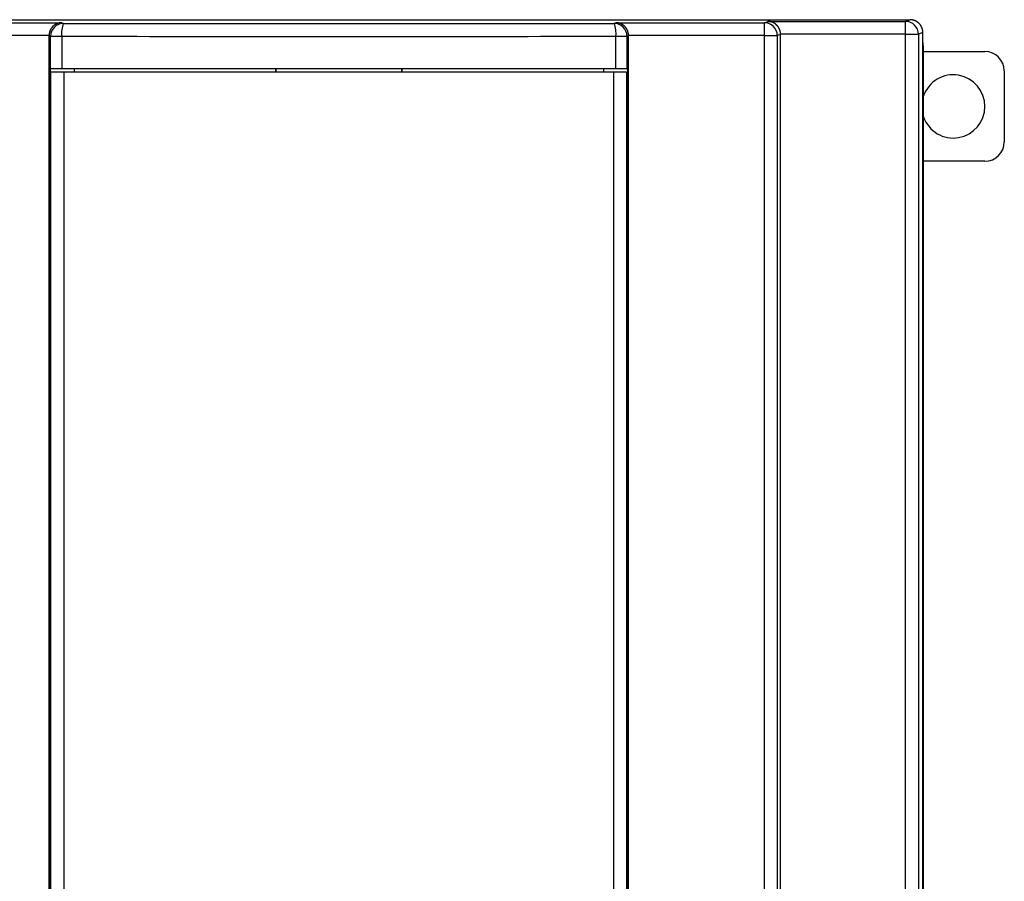
# Model space of a CAD drawing. Units: millimetres. Extents: x 0 to 841, y 0 to 594.
# Drawn here: x 92 to 168, y 374 to 441 of the extents above; entities that cross this region are included whole.
import ezdxf

# ---------------------------------------------------------------- set-up
doc = ezdxf.new("R2010")
doc.units = ezdxf.units.MM
doc.layers.add('SLD-0', color=179, linetype='Continuous')

msp = doc.modelspace()

# ---------------------------------------------------------------- linework, layer by layer
at = {"layer": 'SLD-0'}
for p, q in [((72.595, 441.209), (101.045, 441.209)), ((83.873, 440.978), (95.377, 440.978)), ((95.068, 440.926), (95.052, 440.92)), ((95.085, 440.931), (95.068, 440.926)), ((95.101, 440.936), (95.085, 440.931)), ((95.118, 440.941), (95.101, 440.936)), ((95.135, 440.946), (95.118, 440.941)), ((95.152, 440.95), (95.135, 440.946)), ((95.169, 440.954), (95.152, 440.95)), ((95.186, 440.958), (95.169, 440.954)), ((95.203, 440.961), (95.186, 440.958)), ((95.221, 440.965), (95.203, 440.961)), ((95.238, 440.967), (95.221, 440.965)), ((95.255, 440.97), (95.238, 440.967)), ((95.273, 440.972), (95.255, 440.97)), ((95.29, 440.974), (95.273, 440.972)), ((95.307, 440.975), (95.29, 440.974)), ((95.325, 440.977), (95.307, 440.975)), ((95.342, 440.978), (95.325, 440.977)), ((95.36, 440.978), (95.342, 440.978)), ((95.377, 440.978), (95.36, 440.978)), ((95.377, 440.978), (95.517, 440.926)), ((95.517, 440.926), (96.481, 440.925)), ((96.481, 440.925), (97.446, 440.924)), ((97.446, 440.924), (98.411, 440.923)), ((100.894, 441.17), (100.894, 441.19)), ((100.894, 441.19), (101.045, 441.19)), ((108.894, 441.17), (100.894, 441.17)), ((101.045, 441.209), (108.744, 441.209)), ((101.045, 441.17), (101.045, 441.209)), ((108.744, 441.209), (108.744, 441.17)), ((108.744, 441.209), (124.944, 441.209)), ((108.744, 441.19), (108.894, 441.19)), ((108.894, 441.19), (108.894, 441.17)), ((124.794, 441.17), (124.794, 441.19)), ((124.794, 441.19), (124.944, 441.19)), ((132.794, 441.17), (124.794, 441.17)), ((124.944, 441.209), (132.644, 441.209)), ((124.944, 441.17), (124.944, 441.209)), ((132.644, 441.209), (132.644, 441.17)), ((132.644, 441.209), (161.094, 441.209)), ((132.644, 441.19), (132.794, 441.19)), ((132.794, 441.19), (132.794, 441.17)), ((135.278, 440.923), (136.243, 440.924)), ((136.243, 440.924), (137.208, 440.925)), ((137.208, 440.925), (138.172, 440.926)), ((138.172, 440.926), (138.312, 440.978)), ((138.312, 440.978), (149.816, 440.978)), ((138.329, 440.978), (138.312, 440.978)), ((138.347, 440.978), (138.329, 440.978)), ((138.364, 440.977), (138.347, 440.978)), ((138.382, 440.975), (138.364, 440.977)), ((138.399, 440.974), (138.382, 440.975)), ((138.416, 440.972), (138.399, 440.974)), ((138.434, 440.97), (138.416, 440.972)), ((138.451, 440.967), (138.434, 440.97)), ((138.468, 440.965), (138.451, 440.967)), ((138.486, 440.961), (138.468, 440.965)), ((138.503, 440.958), (138.486, 440.961)), ((138.52, 440.954), (138.503, 440.958)), ((138.537, 440.95), (138.52, 440.954)), ((138.554, 440.946), (138.537, 440.95)), ((138.571, 440.941), (138.554, 440.946)), ((138.588, 440.936), (138.571, 440.941)), ((138.604, 440.931), (138.588, 440.936)), ((138.621, 440.926), (138.604, 440.931)), ((138.637, 440.92), (138.621, 440.926)), ((149.816, 440.978), (150.087, 441.08)), ((149.816, 439.978), (149.816, 440.978)), ((150.087, 441.08), (160.752, 441.08)), ((150.104, 441.08), (150.087, 441.08)), ((150.122, 441.079), (150.104, 441.08)), ((150.139, 441.079), (150.122, 441.079)), ((150.157, 441.077), (150.139, 441.079)), ((150.174, 441.076), (150.157, 441.077)), ((150.191, 441.074), (150.174, 441.076)), ((150.209, 441.072), (150.191, 441.074)), ((150.226, 441.069), (150.209, 441.072)), ((150.243, 441.067), (150.226, 441.069)), ((150.261, 441.063), (150.243, 441.067)), ((150.278, 441.06), (150.261, 441.063)), ((150.295, 441.056), (150.278, 441.06)), ((150.312, 441.052), (150.295, 441.056)), ((150.329, 441.048), (150.312, 441.052)), ((150.346, 441.043), (150.329, 441.048)), ((150.363, 441.038), (150.346, 441.043)), ((150.379, 441.033), (150.363, 441.038)), ((150.396, 441.028), (150.379, 441.033)), ((150.412, 441.022), (150.396, 441.028)), ((150.429, 441.016), (150.412, 441.022)), ((150.445, 441.009), (150.429, 441.016)), ((150.461, 441.002), (150.445, 441.009)), ((150.477, 440.995), (150.461, 441.002)), ((150.493, 440.988), (150.477, 440.995)), ((150.509, 440.98), (150.493, 440.988)), ((150.525, 440.973), (150.509, 440.98)), ((150.541, 440.964), (150.525, 440.973)), ((150.556, 440.956), (150.541, 440.964)), ((150.571, 440.947), (150.556, 440.956)), ((150.586, 440.938), (150.571, 440.947)), ((150.601, 440.929), (150.586, 440.938)), ((150.616, 440.919), (150.601, 440.929)), ((160.752, 441.08), (161.094, 441.209)), ((160.752, 440.08), (160.752, 441.08)), ((161.112, 441.209), (161.094, 441.209)), ((161.13, 441.209), (161.112, 441.209)), ((161.148, 441.208), (161.13, 441.209)), ((161.166, 441.207), (161.148, 441.208)), ((161.184, 441.205), (161.166, 441.207)), ((161.201, 441.204), (161.184, 441.205)), ((161.219, 441.202), (161.201, 441.204)), ((161.237, 441.199), (161.219, 441.202)), ((161.254, 441.196), (161.237, 441.199)), ((161.272, 441.193), (161.254, 441.196)), ((161.29, 441.19), (161.272, 441.193)), ((161.307, 441.186), (161.29, 441.19)), ((161.324, 441.183), (161.307, 441.186)), ((161.342, 441.178), (161.324, 441.183)), ((161.359, 441.174), (161.342, 441.178)), ((161.376, 441.169), (161.359, 441.174)), ((161.393, 441.164), (161.376, 441.169)), ((161.41, 441.158), (161.393, 441.164)), ((161.427, 441.152), (161.41, 441.158)), ((161.444, 441.146), (161.427, 441.152)), ((161.461, 441.14), (161.444, 441.146)), ((161.477, 441.133), (161.461, 441.14)), ((161.494, 441.126), (161.477, 441.133)), ((161.51, 441.119), (161.494, 441.126)), ((161.526, 441.111), (161.51, 441.119)), ((161.542, 441.104), (161.526, 441.111)), ((161.558, 441.095), (161.542, 441.104)), ((161.574, 441.087), (161.558, 441.095)), ((161.589, 441.078), (161.574, 441.087)), ((161.605, 441.069), (161.589, 441.078)), ((161.62, 441.06), (161.605, 441.069)), ((161.635, 441.051), (161.62, 441.06)), ((161.65, 441.041), (161.635, 441.051)), ((161.665, 441.031), (161.65, 441.041)), ((161.679, 441.02), (161.665, 441.031)), ((161.694, 441.01), (161.679, 441.02)), ((161.708, 440.999), (161.694, 441.01)), ((161.722, 440.988), (161.708, 440.999)), ((161.736, 440.977), (161.722, 440.988)), ((161.749, 440.965), (161.736, 440.977)), ((161.763, 440.953), (161.749, 440.965)), ((161.776, 440.941), (161.763, 440.953)), ((161.789, 440.929), (161.776, 440.941)), ((161.802, 440.916), (161.789, 440.929)), ((94.415, 440.173), (94.411, 440.155)), ((94.418, 440.19), (94.415, 440.173)), ((94.422, 440.207), (94.418, 440.19)), ((94.426, 440.225), (94.422, 440.207)), ((94.431, 440.242), (94.426, 440.225)), ((94.436, 440.259), (94.431, 440.242)), ((94.441, 440.276), (94.436, 440.259)), ((94.446, 440.293), (94.441, 440.276)), ((94.452, 440.31), (94.446, 440.293)), ((94.458, 440.326), (94.452, 440.31)), ((94.465, 440.343), (94.458, 440.326)), ((94.471, 440.36), (94.465, 440.343)), ((94.478, 440.376), (94.471, 440.36)), ((94.485, 440.392), (94.478, 440.376)), ((94.493, 440.408), (94.485, 440.392)), ((94.5, 440.424), (94.493, 440.408)), ((94.509, 440.44), (94.5, 440.424)), ((94.517, 440.456), (94.509, 440.44)), ((94.525, 440.471), (94.517, 440.456)), ((94.534, 440.487), (94.525, 440.471)), ((94.543, 440.502), (94.534, 440.487)), ((94.553, 440.517), (94.543, 440.502)), ((94.562, 440.532), (94.553, 440.517)), ((94.572, 440.547), (94.562, 440.532)), ((94.582, 440.561), (94.572, 440.547)), ((94.593, 440.576), (94.582, 440.561)), ((94.603, 440.59), (94.593, 440.576)), ((94.614, 440.604), (94.603, 440.59)), ((94.625, 440.617), (94.614, 440.604)), ((94.637, 440.631), (94.625, 440.617)), ((94.648, 440.644), (94.637, 440.631)), ((94.66, 440.658), (94.648, 440.644)), ((94.672, 440.67), (94.66, 440.658)), ((94.685, 440.683), (94.672, 440.67)), ((94.697, 440.696), (94.685, 440.683)), ((94.71, 440.708), (94.697, 440.696)), ((94.723, 440.72), (94.71, 440.708)), ((94.736, 440.732), (94.723, 440.72)), ((94.749, 440.743), (94.736, 440.732)), ((94.763, 440.755), (94.749, 440.743)), ((94.776, 440.766), (94.763, 440.755)), ((94.79, 440.777), (94.776, 440.766)), ((94.805, 440.787), (94.79, 440.777)), ((94.819, 440.798), (94.805, 440.787)), ((94.833, 440.808), (94.819, 440.798)), ((94.848, 440.817), (94.833, 440.808)), ((94.863, 440.827), (94.848, 440.817)), ((94.878, 440.836), (94.863, 440.827)), ((94.893, 440.845), (94.878, 440.836)), ((94.908, 440.854), (94.893, 440.845)), ((94.923, 440.862), (94.908, 440.854)), ((94.939, 440.871), (94.923, 440.862)), ((94.955, 440.878), (94.939, 440.871)), ((94.971, 440.886), (94.955, 440.878)), ((94.987, 440.893), (94.971, 440.886)), ((95.003, 440.9), (94.987, 440.893)), ((95.019, 440.907), (95.003, 440.9)), ((95.035, 440.914), (95.019, 440.907)), ((95.052, 440.92), (95.035, 440.914)), ((98.411, 440.923), (99.377, 440.922)), ((99.377, 440.922), (100.343, 440.922)), ((100.343, 440.922), (101.311, 440.921)), ((101.311, 440.921), (102.279, 440.92)), ((102.279, 440.92), (103.247, 440.92)), ((103.247, 440.92), (104.216, 440.919)), ((104.216, 440.919), (105.186, 440.919)), ((105.186, 440.919), (106.156, 440.918)), ((106.156, 440.918), (107.126, 440.918)), ((107.126, 440.918), (108.097, 440.917)), ((108.097, 440.917), (109.068, 440.917)), ((109.068, 440.917), (110.039, 440.917)), ((110.039, 440.917), (111.011, 440.917)), ((111.011, 440.917), (111.983, 440.916)), ((111.983, 440.916), (112.955, 440.916)), ((112.955, 440.916), (113.927, 440.916)), ((113.927, 440.916), (114.9, 440.916)), ((114.9, 440.916), (115.872, 440.916)), ((115.872, 440.916), (116.844, 440.916)), ((116.844, 440.916), (117.817, 440.916)), ((117.817, 440.916), (118.789, 440.916)), ((118.789, 440.916), (119.762, 440.916)), ((119.762, 440.916), (120.734, 440.916)), ((120.734, 440.916), (121.706, 440.916)), ((121.706, 440.916), (122.678, 440.917)), ((122.678, 440.917), (123.65, 440.917)), ((123.65, 440.917), (124.621, 440.917)), ((124.621, 440.917), (125.592, 440.917)), ((125.592, 440.917), (126.563, 440.918)), ((126.563, 440.918), (127.533, 440.918)), ((127.533, 440.918), (128.503, 440.919)), ((128.503, 440.919), (129.473, 440.919)), ((129.473, 440.919), (130.442, 440.92)), ((130.442, 440.92), (131.41, 440.92)), ((131.41, 440.92), (132.378, 440.921)), ((132.378, 440.921), (133.346, 440.922)), ((133.346, 440.922), (134.312, 440.922)), ((134.312, 440.922), (135.278, 440.923)), ((138.654, 440.914), (138.637, 440.92)), ((138.67, 440.907), (138.654, 440.914)), ((138.686, 440.9), (138.67, 440.907)), ((138.702, 440.893), (138.686, 440.9)), ((138.718, 440.886), (138.702, 440.893)), ((138.734, 440.878), (138.718, 440.886)), ((138.75, 440.871), (138.734, 440.878)), ((138.766, 440.862), (138.75, 440.871)), ((138.781, 440.854), (138.766, 440.862)), ((138.796, 440.845), (138.781, 440.854)), ((138.811, 440.836), (138.796, 440.845)), ((138.826, 440.827), (138.811, 440.836)), ((138.841, 440.817), (138.826, 440.827)), ((138.856, 440.808), (138.841, 440.817)), ((138.87, 440.798), (138.856, 440.808)), ((138.884, 440.787), (138.87, 440.798)), ((138.899, 440.777), (138.884, 440.787)), ((138.913, 440.766), (138.899, 440.777)), ((138.926, 440.755), (138.913, 440.766)), ((138.94, 440.743), (138.926, 440.755)), ((138.953, 440.732), (138.94, 440.743)), ((138.966, 440.72), (138.953, 440.732)), ((138.979, 440.708), (138.966, 440.72)), ((138.992, 440.696), (138.979, 440.708)), ((139.004, 440.683), (138.992, 440.696)), ((139.017, 440.67), (139.004, 440.683)), ((139.029, 440.658), (139.017, 440.67)), ((139.041, 440.644), (139.029, 440.658)), ((139.052, 440.631), (139.041, 440.644)), ((139.064, 440.617), (139.052, 440.631)), ((139.075, 440.604), (139.064, 440.617)), ((139.086, 440.59), (139.075, 440.604)), ((139.096, 440.576), (139.086, 440.59)), ((139.107, 440.561), (139.096, 440.576)), ((139.117, 440.547), (139.107, 440.561)), ((139.127, 440.532), (139.117, 440.547)), ((139.136, 440.517), (139.127, 440.532)), ((139.146, 440.502), (139.136, 440.517)), ((139.155, 440.487), (139.146, 440.502)), ((139.164, 440.471), (139.155, 440.487)), ((139.172, 440.456), (139.164, 440.471)), ((139.18, 440.44), (139.172, 440.456)), ((139.189, 440.424), (139.18, 440.44)), ((139.196, 440.408), (139.189, 440.424)), ((139.204, 440.392), (139.196, 440.408)), ((139.211, 440.376), (139.204, 440.392)), ((139.218, 440.36), (139.211, 440.376)), ((139.224, 440.343), (139.218, 440.36)), ((139.231, 440.326), (139.224, 440.343)), ((139.237, 440.31), (139.231, 440.326)), ((139.243, 440.293), (139.237, 440.31)), ((139.248, 440.276), (139.243, 440.293)), ((139.253, 440.259), (139.248, 440.276)), ((139.258, 440.242), (139.253, 440.259)), ((139.263, 440.225), (139.258, 440.242)), ((139.267, 440.207), (139.263, 440.225)), ((139.271, 440.19), (139.267, 440.207)), ((139.274, 440.173), (139.271, 440.19)), ((139.278, 440.155), (139.274, 440.173)), ((150.631, 440.91), (150.616, 440.919)), ((150.645, 440.899), (150.631, 440.91)), ((150.659, 440.889), (150.645, 440.899)), ((150.674, 440.879), (150.659, 440.889)), ((150.688, 440.868), (150.674, 440.879)), ((150.701, 440.857), (150.688, 440.868)), ((150.715, 440.845), (150.701, 440.857)), ((150.728, 440.834), (150.715, 440.845)), ((150.741, 440.822), (150.728, 440.834)), ((150.754, 440.81), (150.741, 440.822)), ((150.767, 440.798), (150.754, 440.81)), ((150.779, 440.785), (150.767, 440.798)), ((150.792, 440.772), (150.779, 440.785)), ((150.804, 440.759), (150.792, 440.772)), ((150.816, 440.746), (150.804, 440.759)), ((150.827, 440.733), (150.816, 440.746)), ((150.839, 440.719), (150.827, 440.733)), ((150.85, 440.706), (150.839, 440.719)), ((150.861, 440.692), (150.85, 440.706)), ((150.871, 440.677), (150.861, 440.692)), ((150.882, 440.663), (150.871, 440.677)), ((150.892, 440.649), (150.882, 440.663)), ((150.902, 440.634), (150.892, 440.649)), ((150.911, 440.619), (150.902, 440.634)), ((150.921, 440.604), (150.911, 440.619)), ((150.93, 440.589), (150.921, 440.604)), ((150.939, 440.573), (150.93, 440.589)), ((150.947, 440.558), (150.939, 440.573)), ((150.955, 440.542), (150.947, 440.558)), ((150.964, 440.526), (150.955, 440.542)), ((150.971, 440.51), (150.964, 440.526)), ((150.979, 440.494), (150.971, 440.51)), ((150.986, 440.478), (150.979, 440.494)), ((150.993, 440.462), (150.986, 440.478)), ((150.999, 440.445), (150.993, 440.462)), ((151.006, 440.428), (150.999, 440.445)), ((151.012, 440.412), (151.006, 440.428)), ((151.018, 440.395), (151.012, 440.412)), ((151.023, 440.378), (151.018, 440.395)), ((151.028, 440.361), (151.023, 440.378)), ((151.033, 440.344), (151.028, 440.361)), ((151.038, 440.327), (151.033, 440.344)), ((151.042, 440.309), (151.038, 440.327)), ((151.046, 440.292), (151.042, 440.309)), ((151.049, 440.275), (151.046, 440.292)), ((151.053, 440.257), (151.049, 440.275)), ((151.056, 440.24), (151.053, 440.257)), ((151.059, 440.222), (151.056, 440.24)), ((151.061, 440.204), (151.059, 440.222)), ((151.063, 440.187), (151.061, 440.204)), ((151.065, 440.169), (151.063, 440.187)), ((151.067, 440.151), (151.065, 440.169)), ((162.094, 440.209), (161.752, 440.08)), ((161.814, 440.904), (161.802, 440.916)), ((161.826, 440.891), (161.814, 440.904)), ((161.838, 440.878), (161.826, 440.891)), ((161.85, 440.864), (161.838, 440.878)), ((161.862, 440.851), (161.85, 440.864)), ((161.873, 440.837), (161.862, 440.851)), ((161.884, 440.823), (161.873, 440.837)), ((161.895, 440.809), (161.884, 440.823)), ((161.906, 440.794), (161.895, 440.809)), ((161.916, 440.78), (161.906, 440.794)), ((161.926, 440.765), (161.916, 440.78)), ((161.936, 440.75), (161.926, 440.765)), ((161.945, 440.735), (161.936, 440.75)), ((161.955, 440.72), (161.945, 440.735)), ((161.963, 440.704), (161.955, 440.72)), ((161.972, 440.689), (161.963, 440.704)), ((161.981, 440.673), (161.972, 440.689)), ((161.989, 440.657), (161.981, 440.673)), ((161.997, 440.641), (161.989, 440.657)), ((162.004, 440.625), (161.997, 440.641)), ((162.011, 440.609), (162.004, 440.625)), ((162.018, 440.592), (162.011, 440.609)), ((162.025, 440.576), (162.018, 440.592)), ((162.031, 440.559), (162.025, 440.576)), ((162.038, 440.542), (162.031, 440.559)), ((162.043, 440.525), (162.038, 440.542)), ((162.049, 440.508), (162.043, 440.525)), ((162.054, 440.491), (162.049, 440.508)), ((162.059, 440.474), (162.054, 440.491)), ((162.063, 440.457), (162.059, 440.474)), ((162.068, 440.439), (162.063, 440.457)), ((162.072, 440.422), (162.068, 440.439)), ((162.075, 440.405), (162.072, 440.422)), ((162.079, 440.387), (162.075, 440.405)), ((162.082, 440.369), (162.079, 440.387)), ((162.084, 440.352), (162.082, 440.369)), ((162.087, 440.334), (162.084, 440.352)), ((162.089, 440.316), (162.087, 440.334)), ((162.091, 440.299), (162.089, 440.316)), ((162.092, 440.281), (162.091, 440.299)), ((162.093, 440.263), (162.092, 440.281)), ((162.094, 440.245), (162.093, 440.263)), ((162.094, 440.227), (162.094, 440.245)), ((162.094, 440.209), (162.094, 440.227)), ((162.094, 336.809), (162.094, 440.209)), ((94.395, 439.978), (83.873, 439.978)), ((94.395, 439.978), (94.394, 439.972)), ((94.518, 439.926), (94.394, 439.972)), ((94.394, 337.047), (94.394, 439.972)), ((94.396, 440.032), (94.395, 440.014)), ((94.395, 440.014), (94.395, 439.996)), ((94.395, 439.996), (94.395, 439.978)), ((94.397, 440.049), (94.396, 440.032)), ((94.399, 440.067), (94.397, 440.049)), ((94.401, 440.085), (94.399, 440.067)), ((94.403, 440.103), (94.401, 440.085)), ((94.405, 440.12), (94.403, 440.103)), ((94.408, 440.138), (94.405, 440.12)), ((94.411, 440.155), (94.408, 440.138)), ((94.518, 439.926), (95.38, 439.926)), ((94.518, 437.409), (94.518, 439.926)), ((95.38, 439.926), (96.35, 439.925)), ((95.38, 439.926), (95.38, 437.409)), ((96.35, 439.925), (97.321, 439.924)), ((97.321, 439.924), (98.292, 439.923)), ((98.292, 439.923), (99.264, 439.922)), ((99.264, 439.922), (100.237, 439.922)), ((100.237, 439.922), (101.211, 439.921)), ((101.211, 439.921), (102.185, 439.92)), ((102.185, 439.92), (103.16, 439.92)), ((103.16, 439.92), (104.135, 439.919)), ((104.135, 439.919), (105.111, 439.919)), ((105.111, 439.919), (106.087, 439.918)), ((106.087, 439.918), (107.063, 439.918)), ((107.063, 439.918), (108.04, 439.918)), ((108.04, 439.918), (109.018, 439.917)), ((109.018, 439.917), (109.995, 439.917)), ((109.995, 439.917), (110.973, 439.917)), ((110.973, 439.917), (111.952, 439.916)), ((111.952, 439.916), (112.93, 439.916)), ((112.93, 439.916), (113.908, 439.916)), ((113.908, 439.916), (114.887, 439.916)), ((114.887, 439.916), (115.866, 439.916)), ((115.866, 439.916), (116.844, 439.916)), ((116.844, 439.916), (117.823, 439.916)), ((117.823, 439.916), (118.802, 439.916)), ((118.802, 439.916), (119.781, 439.916)), ((119.781, 439.916), (120.759, 439.916)), ((120.759, 439.916), (121.737, 439.916)), ((121.737, 439.916), (122.716, 439.917)), ((122.716, 439.917), (123.694, 439.917)), ((123.694, 439.917), (124.671, 439.917)), ((124.671, 439.917), (125.649, 439.918)), ((125.649, 439.918), (126.626, 439.918)), ((126.626, 439.918), (127.602, 439.918)), ((127.602, 439.918), (128.578, 439.919)), ((128.578, 439.919), (129.554, 439.919)), ((129.554, 439.919), (130.529, 439.92)), ((130.529, 439.92), (131.504, 439.92)), ((131.504, 439.92), (132.478, 439.921)), ((132.478, 439.921), (133.452, 439.922)), ((133.452, 439.922), (134.425, 439.922)), ((134.425, 439.922), (135.397, 439.923)), ((135.397, 439.923), (136.368, 439.924)), ((136.368, 439.924), (137.339, 439.925)), ((137.339, 439.925), (138.309, 439.926)), ((138.309, 437.409), (138.309, 439.926)), ((138.309, 439.926), (139.171, 439.926)), ((139.294, 439.972), (139.171, 439.926)), ((139.171, 439.926), (139.171, 437.409)), ((139.281, 440.138), (139.278, 440.155)), ((139.284, 440.12), (139.281, 440.138)), ((139.286, 440.103), (139.284, 440.12)), ((139.288, 440.085), (139.286, 440.103)), ((139.29, 440.067), (139.288, 440.085)), ((139.292, 440.049), (139.29, 440.067)), ((139.293, 440.032), (139.292, 440.049)), ((139.294, 440.014), (139.293, 440.032)), ((139.294, 439.996), (139.294, 440.014)), ((139.294, 439.978), (139.294, 439.996)), ((139.294, 439.972), (139.294, 439.978)), ((149.816, 439.978), (139.294, 439.978)), ((139.294, 337.047), (139.294, 439.972)), ((149.816, 337.04), (149.816, 439.978)), ((149.816, 439.978), (150.816, 439.978)), ((151.069, 440.074), (150.816, 439.978)), ((150.816, 439.978), (150.816, 337.04)), ((151.068, 440.134), (151.067, 440.151)), ((151.069, 440.116), (151.068, 440.134)), ((151.069, 440.098), (151.069, 440.116)), ((151.069, 440.08), (151.069, 440.098)), ((151.069, 440.074), (151.069, 440.08)), ((160.752, 440.08), (151.069, 440.08)), ((151.069, 336.945), (151.069, 440.074)), ((160.752, 440.08), (161.752, 440.08)), ((160.752, 336.938), (160.752, 440.08)), ((161.752, 440.08), (161.752, 336.938)), ((162.106, 439.4), (162.094, 439.454)), ((162.144, 439.009), (162.106, 439.4)), ((162.144, 338.009), (162.144, 439.009)), ((162.144, 438.744), (166.904, 438.744)), ((94.482, 437.409), (94.482, 339.609)), ((94.518, 437.409), (94.482, 437.409)), ((95.38, 437.409), (94.518, 437.409)), ((94.545, 339.834), (94.545, 437.184)), ((94.545, 437.184), (95.545, 437.184)), ((138.309, 437.409), (95.38, 437.409)), ((95.545, 437.184), (95.545, 339.834)), ((95.545, 437.184), (138.144, 437.184)), ((96.344, 437.409), (96.344, 437.184)), ((111.934, 437.409), (111.934, 437.184)), ((111.934, 437.349), (111.994, 437.349)), ((111.994, 437.184), (111.994, 437.409)), ((121.694, 437.409), (121.694, 437.184)), ((121.694, 437.349), (121.754, 437.349)), ((121.754, 437.184), (121.754, 437.409)), ((137.345, 437.409), (137.345, 437.184)), ((138.144, 339.834), (138.144, 437.184)), ((138.144, 437.184), (139.144, 437.184)), ((139.171, 437.409), (138.309, 437.409)), ((139.144, 437.184), (139.144, 339.834)), ((139.171, 437.409), (139.207, 437.409)), ((139.207, 437.409), (139.207, 339.609)), ((168.404, 437.244), (168.404, 431.744)), ((166.904, 430.244), (162.144, 430.244))]:
    msp.add_line(p, q, dxfattribs=at)
for centre, radius, start, end in [((95.518, 439.926), 1, 90.01166, 179.99592), ((97.333, 440.167), 1.968, 157.32109, 187.0468), ((136.356, 440.167), 1.968, 352.9532, 22.67887), ((138.171, 439.926), 1, 0.00408, 89.98835), ((149.816, 439.978), 1, 0.00404, 89.98828), ((160.752, 440.08), 1, 0.00392, 89.98861), ((166.904, 437.244), 1.5, 360, 89.99999), ((164.454, 434.494), 2.45, 199.46295, 160.53705), ((166.904, 431.744), 1.5, 270, 0)]:
    msp.add_arc(centre, radius, start, end, dxfattribs=at)

doc.saveas('drawing.dxf')
